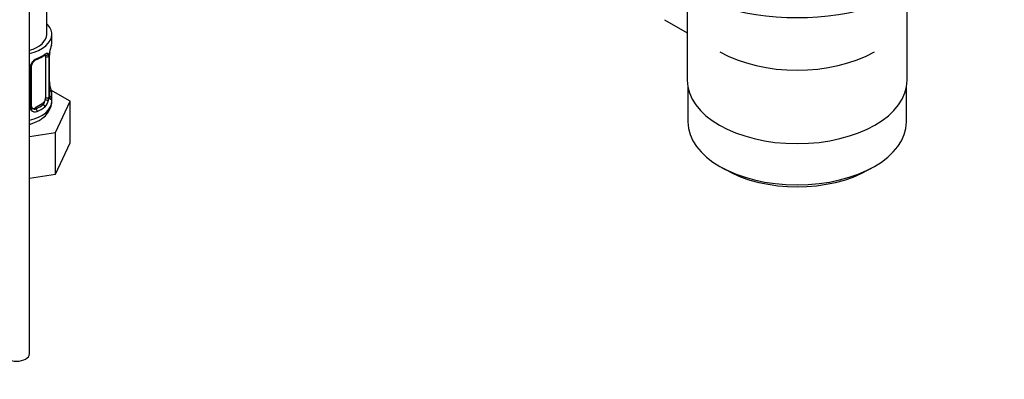
# Model space of a CAD drawing. Units: millimetres. Extents: x 0 to 1478, y 0 to 1761.
# Drawn here: x 1018 to 1210, y 147 to 217 of the extents above; entities that cross this region are included whole.
import ezdxf
from ezdxf import colors
from ezdxf.entities.mleader import LeaderData, LeaderLine
from ezdxf.math import Vec2, Vec3

# ---------------------------------------------------------------- set-up
doc = ezdxf.new("R2010")
doc.units = ezdxf.units.MM
doc.layers.add('DV6_Défaut', color=7, linetype='Continuous')
doc.layers.add('Défaut', color=7, linetype='Continuous')

# ---------------------------------------------------------------- blocks, each defined once
blk = doc.blocks.new('_DOT')
at = {"color": 0}
blk.add_line((0, 0), (-1, 0), dxfattribs=at)
at = {"color": 0, "const_width": 0.333}
blk.add_lwpolyline([(-0.1665, 0, 1), (0.1665, 0, 1)], format="xyb", close=True, dxfattribs=at)
blk = doc.blocks.new('SE5')
at = {"layer": 'DV6_Défaut', "color": 7, "linetype": 'Continuous'}
for p, q in [((1019.59, 151.72), (1019.59, 444.18)), ((1022.97, 214.25), (1022.97, 296.49)), ((1148.18, 222.44), (1148.18, 205.28)), ((1191.18, 205.28), (1191.18, 222.44)), ((1143.75, 217.11), (1148.18, 214.55)), ((1023.97, 212.78), (1023.97, 214.25)), ((1022.77, 209.92), (1022.77, 201.86)), ((1023.38, 210.01), (1023.38, 201.95)), ((1023.49, 202.1), (1023.49, 210.17)), ((1023.52, 202.19), (1023.52, 210.25)), ((1019.78, 199.87), (1019.78, 207.93)), ((1020.02, 200.08), (1020.02, 208.14)), ((1027.56, 201.19), (1023.8, 203.36)), ((1023.97, 201.18), (1023.97, 202.43)), ((1148.33, 203.81), (1148.33, 197.11)), ((1191.03, 197.11), (1191.03, 203.81)), ((1022.06, 200.63), (1020.64, 199.81)), ((1022.06, 200.63), (1022.29, 200.5)), ((1024.72, 195.07), (1027.56, 201.19)), ((1027.56, 193.02), (1027.56, 201.19)), ((1020.64, 199.81), (1020.87, 199.68)), ((1019.59, 194.28), (1024.72, 195.07)), ((1024.72, 186.91), (1024.72, 195.07)), ((1024.72, 186.91), (1027.56, 193.02)), ((1019.59, 186.11), (1024.72, 186.91)), ((1154.58, 188.4), (1155.64, 187.79)), ((1183.72, 187.79), (1184.78, 188.4))]:
    blk.add_line(p, q, dxfattribs=at)
for centre, radius, start, end in [((1038.14, 207.97), 14.86, 163.606, 169.2521), ((1018.45, 215.54), 6.72, 292.5958, 307.4743), ((1022.27, 210.05), 1.1, 357.6841, 19.526), ((1027.04, 210.13), 3.55, 170.0079, 179.3454), ((1025.89, 210.27), 2.37, 169.2986, 180.4122), ((1020.94, 207.91), 1.16, 151.7186, 178.9861), ((1022.08, 207.22), 2.5, 113.0004, 150.18), ((1020.67, 208.16), 0.643, 148.3018, 181.0717), ((1021.74, 207.64), 1.83, 112.9154, 152.2814), ((1025.94, 204.93), 2.42, 179.5117, 190.7855), ((1038.14, 207.23), 14.86, 190.7479, 196.394), ((1024.46, 202.13), 0.943, 176.3896, 194.4329), ((1021.02, 201.72), 2.32, 313.1842, 351.2464), ((1020.48, 201.97), 2.89, 348.0493, 359.4931), ((1024.78, 202.06), 1.29, 178.1771, 196.676), ((1020.56, 199.86), 0.779, 178.9659, 214.7127), ((1020.67, 200.03), 0.972, 219.7872, 297.134), ((1020.29, 200.03), 0.261, 167.5395, 222.2299), ((1020.59, 200.36), 0.735, 240.1761, 292.8078)]:
    blk.add_arc(centre, radius, start, end, dxfattribs=at)
for centre, major_axis, ratio, start_param, end_param in [((1169.68, 235.73), (-31.5, 0), 0.57735, 0, 3.141593), ((1016.97, 214.25), (7, 0), 0.57735, 0, 0.5411), ((1016.97, 214.25), (7, 0), 0.57735, 5.095983, 6.283185), ((1016.97, 214.25), (6, 0), 0.57735, 5.16424, 6.283185), ((1016.97, 212.78), (-7, 0), 0.57735, 2.989492, 3.141593), ((1016.97, 212.78), (7, 0), 0.57735, 5.345686, 5.649888), ((1022.29, 210.52), (-0.247, 0.314), 0.658162, 3.141009, 3.838456), ((1022.06, 209.51), (-0.5, -0.866), 0.57735, 2.802707, 2.985042), ((1022.95, 210.52), (-0.373, -0.146), 0.85055, 0.542333, 2.42751), ((1022.06, 209.51), (0.5, 0.866), 0.57735, 5.497787, 5.9443), ((1023.01, 210.1), (-0.4, 0), 0.57735, 0.912181, 2.727841), ((1023.12, 210.25), (-0.4, 0), 0.57735, 2.769946, 3.152674), ((1023.17, 210.82), (-0.395, 0.063), 0.166114, 2.853764, 3.181977), ((1169.68, 219.57), (21.35, 0), 0.57735, 3.926991, 5.497787), ((1019.62, 208.14), (-0.4, 0), 0.57735, 1.984548, 3.1485), ((1019.75, 208.67), (-0.359, 0.176), 0.358003, 2.226125, 3.165763), ((1020.87, 209.71), (-0.156, 0.368), 0.483207, 3.142094, 3.992305), ((1020.87, 209.71), (-0.156, 0.368), 0.483207, 3.120804, 3.142094), ((1023.17, 204.38), (-0.395, -0.063), 0.166114, 2.62932, 3.429422), ((1169.68, 205.28), (21.5, 0), 0.57735, 3.141593, 6.283185), ((1023.12, 202.19), (-0.4, 0), 0.57735, 2.769946, 3.141593), ((1023.49, 201.85), (0.387, -0.103), 0.80707, 0.211083, 1.781879), ((1023.49, 203.01), (-0.387, -0.103), 0.80707, 2.93051, 4.436462), ((1016.97, 202.75), (-6.6, 0), 0.57735, 3.017713, 3.265472), ((1023.12, 202.19), (-0.4, 0), 0.57735, 3.141593, 3.162254), ((1016.97, 202.43), (-7, 0), 0.57735, 2.989492, 3.293694), ((1016.97, 201.18), (7, 0), 0.57735, 5.095983, 6.283185), ((1016.97, 202.75), (6.6, 0), 0.57735, 5.345686, 5.649888), ((1022.06, 201.45), (0.5, 0.866), 0.57735, 3.926991, 5.051274), ((1022.29, 200.17), (0.247, -0.314), 0.658162, 0.696863, 2.267659), ((1022.06, 201.45), (0.5, 0.866), 0.57735, 5.051274, 5.497787), ((1022.95, 201.47), (0.392, -0.078), 0.178244, 4.04041, 5.925586), ((1023.01, 202.04), (0.4, 0), 0.57735, 4.053773, 5.869434), ((1023.17, 201.77), (-0.381, -0.123), 0.86268, 2.555043, 3.150829), ((1019.62, 200.08), (-0.4, 0), 0.57735, 1.984548, 3.141593), ((1019.75, 199.62), (-0.333, -0.222), 0.670791, 1.631109, 3.16886), ((1020.64, 200.63), (0.5, 0.866), 0.57735, 3.167433, 3.926991), ((1020.87, 199.36), (0.156, -0.368), 0.483207, 0.850713, 2.421509), ((1016.97, 202.43), (7, 0), 0.57735, 5.345686, 5.649888), ((1169.68, 197.11), (21.35, 0), 0.57735, 3.141593, 6.283185), ((1169.68, 195.89), (-19.85, 0), 0.57735, 0.785398, 2.356194), ((1017.09, 151.72), (2.5, 0), 0.57735, 3.141593, 6.283185)]:
    blk.add_ellipse(centre, major_axis=major_axis, ratio=ratio, start_param=start_param, end_param=end_param, dxfattribs=at)
for points, knots in [([(1022.53, 210.2), (1022.56, 210.22), (1022.63, 210.28), (1022.7, 210.31), (1022.72, 210.31), (1022.72, 210.31)], [0, 0, 0, 0, 0.272528, 0.747859, 1, 1, 1, 1]), ([(1022.61, 210.39), (1022.69, 210.45), (1022.77, 210.5), (1022.92, 210.57), (1022.99, 210.6), (1023.11, 210.61), (1023.16, 210.59), (1023.25, 210.54), (1023.29, 210.49), (1023.31, 210.42)], [0, 0, 0, 0, 0.25, 0.25, 0.5, 0.5, 0.75, 0.75, 1, 1, 1, 1]), ([(1021.5, 197.41), (1021.77, 197.58), (1022.36, 197.95), (1023.19, 198.78), (1023.76, 199.85), (1024.01, 200.72), (1023.95, 201.13), (1023.95, 201.18)], [0, 0, 0, 0, 0.177406, 0.456344, 0.716464, 0.968058, 1, 1, 1, 1]), ([(1022.29, 200.5), (1022.34, 200.55), (1022.39, 200.61), (1022.48, 200.74), (1022.52, 200.82), (1022.62, 201.08), (1022.67, 201.27), (1022.7, 201.46)], [0, 0, 0, 0, 0.25, 0.25, 0.5, 0.5, 1, 1, 1, 1]), ([(1023.89, 201.82), (1023.86, 201.73), (1023.84, 201.67), (1023.78, 201.58), (1023.75, 201.55), (1023.69, 201.52), (1023.65, 201.53), (1023.59, 201.58), (1023.57, 201.63), (1023.54, 201.69)], [0, 0, 0, 0, 0.25, 0.25, 0.5, 0.5, 0.75, 0.75, 1, 1, 1, 1]), ([(1023.55, 201.87), (1023.55, 201.87), (1023.55, 201.88), (1023.55, 201.89), (1023.55, 201.9)], [0, 0, 0, 0, 0.5943338, 1, 1, 1, 1]), ([(1019.61, 196.64), (1019.84, 196.7), (1020.51, 196.91), (1021.07, 197.19), (1021.5, 197.41)], [0, 0, 0, 0, 0.336502, 1, 1, 1, 1])]:
    blk.add_open_spline(points, degree=3, knots=knots, dxfattribs=at)
blk.add_open_spline([(1020.23, 199.73), (1020.17, 199.74), (1020.13, 199.78), (1020.1, 199.86)], degree=3, dxfattribs=at)

msp = doc.modelspace()

# ---------------------------------------------------------------- block references
at = {"layer": 'Défaut'}
msp.add_blockref('SE5', (0, 0), dxfattribs=at)

# ---------------------------------------------------------------- leaders
at = {"layer": 'Défaut', "color": 7, "linetype": 'Continuous'}
ml = msp.add_multileader_mtext('Standard', dxfattribs=at)
ml.set_content('{\\pxsm0.9;\\fSolid Edge ISO|b1||i0||c0|p34;\\W1.;05/06/2018\\P}', color=256)
ml.set_leader_properties()
ml.set_arrow_properties(name='DOT')
ml.build(insert=Vec2(0, 0))
ml.multileader.update_dxf_attribs({"leader_type": 0, "dogleg_length": 0, "arrow_head_size": 12})
ctx = ml.context
ctx.base_point, ctx.char_height, ctx.arrow_head_size, ctx.landing_gap_size = Vec3(1390.41, 1750.71), 12, 12, 4.2
notes = []
notes.append((ctx, [(0, (0, 0, 0), (0, 0), (1, 0), 1, [])]))
ctx.mtext.insert = Vec3(1392.41, 1756.83)
for ctx, leaders in notes:
    for number, flags, end, landing, length, lines in leaders:
        leader = LeaderData()
        leader.index, (leader.has_last_leader_line, leader.has_dogleg_vector, leader.attachment_direction) = number, flags
        leader.last_leader_point, leader.dogleg_vector, leader.dogleg_length = Vec3(end), Vec3(landing), length
        for number, points, colour, breaks in lines:
            line = LeaderLine()
            line.index, line.vertices, line.color, line.breaks = number, Vec3.list(points), colors.encode_raw_color(colour), breaks
            leader.lines.append(line)
        ctx.leaders.append(leader)

doc.saveas('drawing.dxf')
